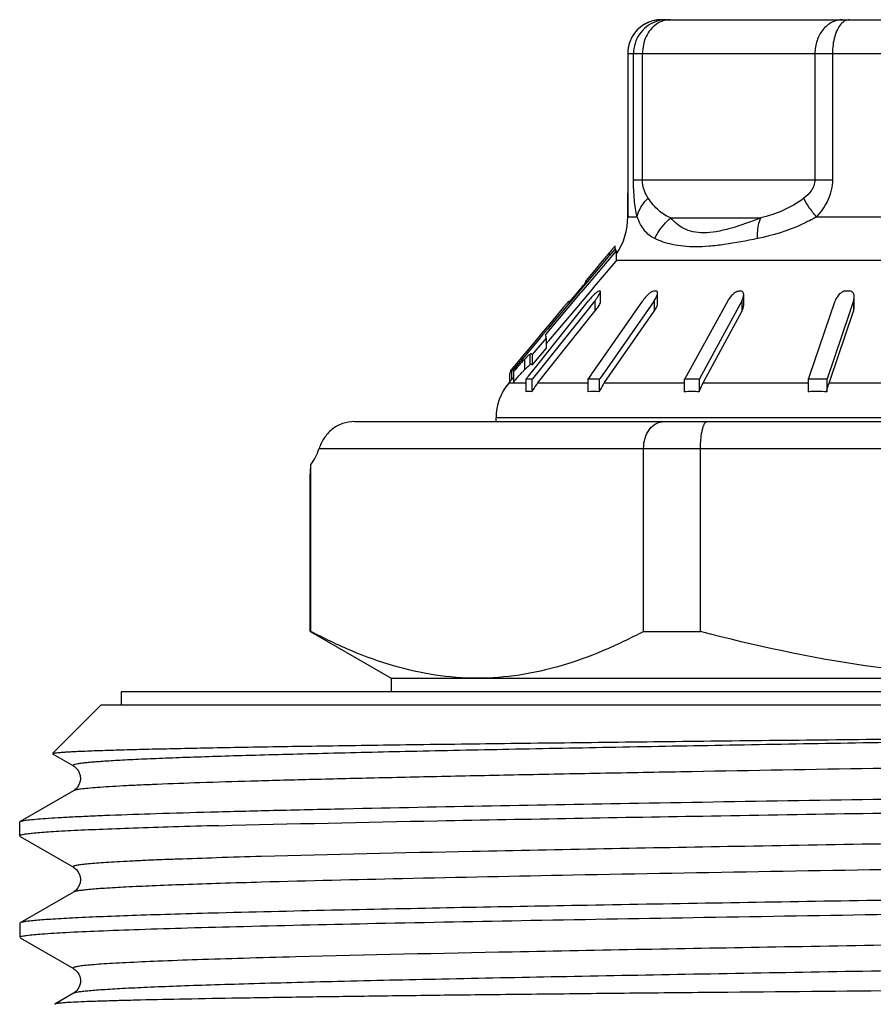
# Model space of a CAD drawing. Units: millimetres. Extents: x 0 to 297, y 0 to 210.
# Drawn here: x 95 to 107, y 131 to 145 of the extents above; entities that cross this region are included whole.
import ezdxf

# ---------------------------------------------------------------- set-up
doc = ezdxf.new("R2010")
doc.units = ezdxf.units.MM
doc.header["$LTSCALE"] = 16.335
doc.layers.get('0').update_dxf_attribs({"linetype": 'CONTINUOUS'})
doc.layers.add('A_STD', color=7, linetype='CONTINUOUS')

msp = doc.modelspace()

# ---------------------------------------------------------------- linework, layer by layer
at = {"color": 7, "linetype": 'Continuous'}
for p, q in [((104.205, 145.175), (115.205, 145.175)), ((103.705, 144.675), (103.705, 142.806)), ((103.705, 142.806), (103.705, 142.74)), ((103.705, 142.74), (103.705, 142.675)), ((103.705, 142.675), (103.705, 142.608)), ((103.705, 142.258), (103.705, 142.608)), ((103.531, 141.754), (103.132, 141.281)), ((103.439, 141.733), (103.411, 141.7)), ((103.508, 141.774), (103.438, 141.69)), ((103.521, 141.789), (103.508, 141.774)), ((103.52, 141.789), (103.52, 141.821)), ((103.531, 141.754), (103.531, 141.599)), ((103.415, 141.663), (103.109, 141.299)), ((103.214, 141.223), (103.531, 141.599)), ((103.298, 141.564), (103.24, 141.494)), ((103.327, 141.599), (103.298, 141.564)), ((103.354, 141.632), (103.327, 141.599)), ((103.381, 141.664), (103.354, 141.632)), ((103.432, 141.683), (103.415, 141.663)), ((103.438, 141.69), (103.432, 141.683)), ((103.24, 141.494), (103.091, 141.315)), ((103.132, 141.281), (103.013, 141.14)), ((103.109, 141.299), (103.022, 141.195)), ((103.082, 141.308), (103.08, 141.305)), ((103.08, 141.305), (103.08, 141.265)), ((103.091, 141.315), (103.091, 141.277)), ((102.997, 141.122), (102.486, 140.515)), ((102.975, 141.14), (102.517, 140.594)), ((102.955, 140.915), (103.186, 141.19)), ((103.022, 141.195), (102.975, 141.14)), ((103.012, 141.198), (102.988, 141.17)), ((103.013, 141.14), (102.997, 141.122)), ((103.186, 141.19), (103.214, 141.223)), ((103.302, 140.99), (103.302, 141.145)), ((104.099, 141.158), (104.093, 141.158)), ((104.147, 140.977), (104.147, 141.132)), ((106.96, 141.158), (106.951, 141.158)), ((102.831, 141.006), (102.756, 140.918)), ((102.831, 141.006), (102.831, 140.968)), ((103.219, 141.013), (103.066, 140.822)), ((103.086, 140.963), (103.126, 141.013)), ((103.258, 140.051), (103.927, 141.013)), ((104.094, 141.013), (103.961, 140.822)), ((105.186, 141.014), (104.548, 139.858)), ((105.372, 140.972), (105.347, 140.927)), ((105.393, 141.011), (105.372, 140.972)), ((105.421, 140.946), (105.421, 141.101)), ((106.394, 139.898), (106.774, 141.013)), ((107.048, 141.013), (106.983, 140.822)), ((107.058, 140.915), (107.058, 141.071)), ((103.066, 140.822), (102.297, 139.858)), ((102.358, 140.051), (103.086, 140.963)), ((102.37, 139.794), (103.219, 140.858)), ((102.756, 140.918), (102.551, 140.673)), ((102.562, 140.45), (102.955, 140.915)), ((103.961, 140.822), (103.291, 139.858)), ((103.361, 139.803), (104.094, 140.858)), ((105.289, 140.82), (104.769, 139.858)), ((104.833, 139.82), (105.393, 140.856)), ((105.347, 140.927), (105.289, 140.82)), ((106.983, 140.822), (106.654, 139.858)), ((106.701, 139.84), (107.048, 140.858)), ((102.551, 140.673), (102.425, 140.524)), ((102.517, 140.594), (102.444, 140.507)), ((102.367, 140.416), (102.006, 139.986)), ((102.348, 140.432), (102.126, 140.168)), ((102.498, 140.462), (102.289, 140.216)), ((102.41, 140.506), (102.348, 140.432)), ((102.444, 140.507), (102.367, 140.416)), ((102.425, 140.524), (102.41, 140.506)), ((102.498, 140.462), (102.498, 140.307)), ((102.498, 140.374), (102.541, 140.426)), ((102.541, 140.426), (102.562, 140.45)), ((102.289, 140.06), (102.498, 140.307)), ((102.126, 140.168), (101.983, 139.998)), ((102.289, 140.216), (102.289, 140.06)), ((101.983, 139.998), (101.983, 139.843)), ((102.014, 139.965), (102.014, 139.81)), ((102.236, 139.898), (102.358, 140.051)), ((103.175, 139.932), (103.258, 140.051)), ((101.942, 139.794), (101.98, 139.838)), ((101.954, 139.919), (101.954, 139.808)), ((101.983, 139.843), (102.009, 139.873)), ((102.194, 139.858), (102.194, 139.667)), ((102.194, 139.858), (102.297, 139.858)), ((102.204, 139.858), (102.218, 139.876)), ((102.218, 139.876), (102.236, 139.898)), ((102.287, 139.858), (102.287, 139.667)), ((103.114, 139.858), (103.114, 139.667)), ((103.114, 139.858), (103.291, 139.858)), ((103.123, 139.858), (103.147, 139.893)), ((103.147, 139.893), (103.168, 139.923)), ((103.168, 139.923), (103.175, 139.932)), ((103.282, 139.858), (103.282, 139.667)), ((103.354, 139.794), (103.361, 139.803)), ((104.541, 139.858), (104.541, 139.667)), ((104.541, 139.858), (104.769, 139.858)), ((104.763, 139.858), (104.763, 139.667)), ((104.819, 139.794), (104.833, 139.82)), ((106.375, 139.858), (106.375, 139.667)), ((106.375, 139.858), (106.654, 139.858)), ((106.38, 139.858), (106.394, 139.898)), ((106.649, 139.858), (106.649, 139.667)), ((106.685, 139.794), (106.701, 139.84)), ((99.659, 139.225), (120.005, 139.225)), ((101.755, 139.225), (101.755, 139.279)), ((103.939, 136.118), (103.939, 138.825)), ((104.781, 136.118), (104.781, 138.825)), ((99.016, 136.118), (99.016, 138.59)), ((99.005, 138.433), (99.005, 138.432)), ((99.005, 138.432), (99.005, 138.433)), ((99.005, 138.432), (99.005, 138.426)), ((99.005, 138.426), (99.005, 138.432)), ((99.005, 138.426), (99.005, 138.426)), ((99.005, 138.426), (99.005, 138.425)), ((99.005, 138.425), (99.005, 138.426)), ((99.005, 136.118), (99.016, 136.118)), ((99.013, 136.113), (100.205, 135.425)), ((103.939, 136.118), (104.781, 136.118)), ((100.205, 135.425), (100.205, 135.225)), ((100.205, 135.425), (119.205, 135.425)), ((96.205, 135.225), (96.205, 135.025)), ((123.205, 135.225), (96.205, 135.225)), ((95.905, 135.025), (95.19, 134.31)), ((123.505, 135.025), (95.905, 135.025)), ((95.191, 134.306), (95.501, 134.127)), ((95.501, 133.76), (94.71, 133.303)), ((99.5, 133.493), (99.509, 133.493)), ((94.705, 133.09), (94.705, 133.297)), ((94.705, 133.09), (94.71, 133.083)), ((94.71, 133.083), (95.501, 132.627)), ((95.501, 132.26), (94.71, 131.803)), ((99.503, 131.993), (99.433, 131.991)), ((99.511, 131.993), (99.503, 131.993)), ((94.71, 131.803), (94.705, 131.797)), ((94.705, 131.797), (94.705, 131.59)), ((94.71, 131.583), (95.501, 131.127)), ((95.501, 130.76), (95.227, 130.602)), ((95.227, 130.602), (95.226, 130.597))]:
    msp.add_line(p, q, dxfattribs=at)
at = {"color": 9, "linetype": 'Continuous'}
for p, q in [((103.705, 144.675), (115.705, 144.675)), ((103.79, 142.806), (103.79, 144.675)), ((103.923, 142.806), (103.923, 144.675)), ((106.475, 144.675), (106.475, 142.806)), ((106.735, 144.675), (106.735, 142.806)), ((103.79, 142.806), (106.735, 142.806)), ((103.705, 142.258), (103.842, 142.258)), ((104.342, 142.241), (105.673, 142.241)), ((106.5, 142.258), (107.879, 142.258)), ((103.43, 141.723), (103.43, 141.681)), ((103.531, 141.616), (107.934, 141.616)), ((102.988, 141.17), (102.988, 141.154)), ((103.219, 141.013), (103.219, 140.858)), ((104.094, 141.013), (104.094, 140.858)), ((105.393, 141.011), (105.393, 140.856)), ((107.048, 141.013), (107.048, 140.858)), ((102.174, 140.145), (102.174, 139.989)), ((102.254, 140.22), (102.254, 140.065)), ((102.194, 139.794), (101.942, 139.794)), ((103.114, 139.794), (102.37, 139.794)), ((104.548, 139.794), (103.354, 139.794)), ((106.38, 139.794), (104.819, 139.794)), ((107.885, 139.794), (106.685, 139.794)), ((117.655, 139.279), (101.755, 139.279)), ((99.135, 138.825), (120.405, 138.825))]:
    msp.add_line(p, q, dxfattribs=at)
at = {"color": 7, "linetype": 'Continuous'}
for points in [[(95.501, 134.127), (95.509, 134.122), (95.525, 134.11), (95.546, 134.09), (95.568, 134.062), (95.587, 134.026), (95.601, 133.983), (95.604, 133.933), (95.597, 133.887), (95.581, 133.847), (95.561, 133.814), (95.539, 133.789), (95.522, 133.774), (95.509, 133.764), (95.501, 133.76)], [(95.501, 132.627), (95.512, 132.62), (95.527, 132.609), (95.545, 132.592), (95.566, 132.565), (95.585, 132.531), (95.599, 132.491), (95.605, 132.445), (95.599, 132.397), (95.585, 132.356), (95.567, 132.323), (95.547, 132.297), (95.528, 132.279), (95.513, 132.267), (95.502, 132.26), (95.501, 132.26)], [(95.501, 131.127), (95.506, 131.124), (95.519, 131.114), (95.537, 131.099), (95.557, 131.077), (95.578, 131.046), (95.594, 131.009), (95.604, 130.964), (95.603, 130.915), (95.591, 130.87), (95.574, 130.834), (95.553, 130.804), (95.533, 130.783), (95.517, 130.77), (95.505, 130.762), (95.501, 130.76)]]:
    msp.add_lwpolyline(points, dxfattribs=at)
for centre, radius, start, end in [((104.205, 144.675), 0.5, 90, 180), ((102.705, 142.258), 1, 326.6667, 360), ((119.856, 127.987), 21.412, 140.0978, 140.3033), ((108.107, 137.82), 6.091, 139.7225, 140.0333), ((92.644, 149.927), 13.553, 320.0598, 320.3564), ((88.738, 153.191), 18.644, 319.3851, 319.8505), ((90.47, 151.745), 16.387, 319.9376, 320.0652), ((103.287, 140.617), 0.541, 89.0179, 90.9821), ((104.172, 140.949), 0.227, 121.8188, 124.7923), ((104.151, 140.983), 0.187, 118.7266, 121.8365), ((104.11, 139.387), 1.771, 89.4572, 90.3619), ((105.366, 137.832), 3.324, 89.7905, 90.2095), ((106.96, 136.432), 4.726, 90.1108, 90.3323), ((106.96, 136.432), 4.726, 89.6677, 90), ((95.458, 147.426), 9.789, 318.8823, 319.3925), ((104.097, 140.238), 1.243, 139.9565, 141.3981), ((104.061, 140.271), 1.194, 136.4734, 140.0237), ((103.807, 140.511), 0.844, 135.5081, 136.4256), ((105.493, 140.845), 0.351, 146.5231, 151.0604), ((102.422, 141.494), 1.02, 321.3898, 323.1033), ((103.863, 138.386), 2.329, 137.0641, 137.6567), ((103.283, 138.927), 1.536, 136.2231, 137.0724), ((102.592, 139.779), 0.653, 165.7231, 167.5887), ((102.555, 139.279), 0.8, 140, 180), ((102.24, 139.251), 0.419, 83.6427, 96.3573), ((103, 139.291), 0.806, 143.2451, 152.2512), ((102.99, 139.299), 0.794, 141.4048, 143.223), ((103.198, 138.307), 1.362, 86.4692, 93.5308), ((104.037, 139.321), 0.831, 146.9713, 155.4033), ((104.003, 139.342), 0.791, 145.1735, 146.9146), ((104.652, 137.122), 2.547, 87.5046, 92.4954), ((106.511, 136.091), 3.578, 91.9746, 92.1649), ((106.512, 136.038), 3.631, 87.837, 91.9754), ((88.232, 139.231), 10.803, 355.7647, 356.5987), ((107.955, -260.591), 392.675, 91.24363, 91.50401)]:
    msp.add_arc(centre, radius, start, end, dxfattribs=at)
at = {"color": 9, "linetype": 'Continuous'}
for centre, radius, start, end in [((104.286, 144.676), 0.499, 100.2928, 110.1713), ((104.205, 144.681), 0.494, 90.0627, 100.1745), ((104.348, 144.795), 0.382, 113.9042, 125.0741), ((104.283, 144.694), 0.481, 90.065, 100.3187)]:
    msp.add_arc(centre, radius, start, end, dxfattribs=at)
at = {"color": 7, "linetype": 'Continuous'}
msp.add_ellipse((98.735, 139.225), major_axis=(0, 0.8), ratio=0.57735, start_param=-2.48837, end_param=-2.094395, dxfattribs=at)
at = {"color": 9, "linetype": 'Continuous'}
for points, knots in [([(104.118, 145.167), (104.061, 145.157), (103.949, 145.117), (103.814, 145.003), (103.726, 144.849), (103.705, 144.733), (103.705, 144.675)], [0, 0, 0, 0, 0.250501, 0.500333, 0.750596, 1, 1, 1, 1]), ([(104.114, 145.145), (104.067, 145.127), (103.978, 145.077), (103.838, 144.93), (103.79, 144.775), (103.79, 144.675)], [0, 0, 0, 0, 0.250347, 0.501171, 1, 1, 1, 1]), ([(104.128, 145.108), (104.063, 145.063), (103.957, 144.927), (103.923, 144.76), (103.923, 144.675)], [0, 0, 0, 0, 0.480331, 1, 1, 1, 1]), ([(104.333, 145.175), (104.321, 145.175), (104.273, 145.172), (104.226, 145.159), (104.193, 145.145)], [0, 0, 0, 0, 0.2468, 1, 1, 1, 1]), ([(106.885, 145.175), (106.831, 145.175), (106.719, 145.146), (106.583, 145.032), (106.496, 144.867), (106.475, 144.739), (106.475, 144.675)], [0, 0, 0, 0, 0.22646, 0.467627, 0.727836, 1, 1, 1, 1]), ([(106.859, 145.108), (106.838, 145.084), (106.802, 145.025), (106.749, 144.881), (106.735, 144.759), (106.735, 144.675)], [0, 0, 0, 0, 0.206614, 0.448798, 1, 1, 1, 1]), ([(106.982, 145.175), (106.96, 145.175), (106.912, 145.16), (106.876, 145.128), (106.859, 145.108)], [0, 0, 0, 0, 0.458856, 1, 1, 1, 1]), ([(103.842, 142.258), (103.823, 142.339), (103.797, 142.522), (103.79, 142.705), (103.79, 142.806)], [0, 0, 0, 0, 0.451159, 1, 1, 1, 1]), ([(104.008, 142.532), (103.984, 142.566), (103.939, 142.653), (103.923, 142.751), (103.923, 142.806)], [0, 0, 0, 0, 0.426954, 1, 1, 1, 1]), ([(106.475, 142.806), (106.475, 142.776), (106.464, 142.717), (106.411, 142.62), (106.352, 142.564), (106.311, 142.532)], [0, 0, 0, 0, 0.275352, 0.532744, 1, 1, 1, 1]), ([(106.735, 142.806), (106.735, 142.703), (106.686, 142.499), (106.567, 142.331), (106.5, 142.258)], [0, 0, 0, 0, 0.511144, 1, 1, 1, 1]), ([(103.842, 142.258), (103.853, 142.308), (103.897, 142.409), (103.967, 142.493), (104.008, 142.532)], [0, 0, 0, 0, 0.47373, 1, 1, 1, 1]), ([(104.342, 142.241), (104.31, 142.253), (104.248, 142.284), (104.126, 142.373), (104.054, 142.466), (104.008, 142.532)], [0, 0, 0, 0, 0.228809, 0.462482, 1, 1, 1, 1]), ([(106.311, 142.532), (106.215, 142.458), (106.009, 142.34), (105.784, 142.267), (105.673, 142.241)], [0, 0, 0, 0, 0.514929, 1, 1, 1, 1]), ([(106.5, 142.258), (106.459, 142.303), (106.39, 142.39), (106.332, 142.486), (106.311, 142.532)], [0, 0, 0, 0, 0.542818, 1, 1, 1, 1]), ([(104.106, 141.934), (104.076, 141.948), (104.02, 141.983), (103.948, 142.055), (103.89, 142.149), (103.858, 142.22), (103.842, 142.258)], [0, 0, 0, 0, 0.227842, 0.456447, 0.707186, 1, 1, 1, 1]), ([(104.106, 141.934), (104.119, 141.964), (104.18, 142.078), (104.267, 142.179), (104.342, 142.241)], [0, 0, 0, 0, 0.248818, 1, 1, 1, 1]), ([(105.673, 142.241), (105.525, 142.181), (105.308, 142.101), (105.022, 142.034), (104.836, 142.013), (104.673, 142.029), (104.537, 142.077), (104.427, 142.149), (104.368, 142.209), (104.342, 142.241)], [0, 0, 0, 0, 0.334381, 0.483687, 0.615028, 0.726889, 0.824514, 0.91382, 1, 1, 1, 1]), ([(105.626, 141.934), (105.625, 141.963), (105.625, 142.066), (105.643, 142.171), (105.673, 142.241)], [0, 0, 0, 0, 0.274955, 1, 1, 1, 1]), ([(106.5, 142.258), (106.43, 142.217), (106.154, 142.072), (105.852, 141.981), (105.626, 141.934)], [0, 0, 0, 0, 0.260144, 1, 1, 1, 1]), ([(105.626, 141.934), (105.463, 141.901), (105.224, 141.856), (104.916, 141.819), (104.658, 141.805), (104.383, 141.83), (104.187, 141.895), (104.106, 141.934)], [0, 0, 0, 0, 0.323977, 0.470193, 0.602837, 0.824676, 1, 1, 1, 1]), ([(115.82, 134.615), (114.673, 134.594), (112.321, 134.552), (109.368, 134.503), (106.979, 134.463), (105.234, 134.433), (103.561, 134.402), (101.989, 134.372), (100.543, 134.342), (99.428, 134.316), (98.616, 134.295), (98.073, 134.28), (97.578, 134.265), (97.132, 134.25), (96.737, 134.235), (96.441, 134.222), (96.231, 134.211), (96.095, 134.203), (95.971, 134.196), (95.862, 134.188), (95.768, 134.181), (95.687, 134.173), (95.621, 134.166), (95.569, 134.158), (95.531, 134.151), (95.508, 134.145), (95.498, 134.139), (95.494, 134.135), (95.496, 134.13), (95.499, 134.128), (95.501, 134.127)], [0, 0, 0, 0, 0.16917, 0.346862, 0.435307, 0.521555, 0.604201, 0.681896, 0.753375, 0.817473, 0.846421, 0.873145, 0.897531, 0.919483, 0.938914, 0.955739, 0.963154, 0.969895, 0.975955, 0.981326, 0.986004, 0.989985, 0.993268, 0.99585, 0.997733, 0.998927, 0.99928, 0.999504, 0.999699, 1, 1, 1, 1]), ([(123.909, 134.51), (123.911, 134.508), (123.917, 134.505), (123.912, 134.497), (123.907, 134.495), (123.896, 134.49), (123.878, 134.485), (123.849, 134.48), (123.812, 134.474), (123.767, 134.468), (123.713, 134.462), (123.651, 134.456), (123.551, 134.448), (123.405, 134.438), (123.206, 134.427), (122.974, 134.415), (122.71, 134.403), (122.415, 134.392), (122.089, 134.38), (121.596, 134.364), (120.909, 134.344), (119.641, 134.312), (117.832, 134.272), (115.446, 134.226), (112.839, 134.18), (110.112, 134.134), (107.369, 134.089), (105.121, 134.05), (103.394, 134.018), (102.181, 133.995), (101.041, 133.971), (99.985, 133.948), (99.022, 133.925), (98.162, 133.902), (97.413, 133.879), (96.861, 133.859), (96.481, 133.842), (96.243, 133.831), (96.038, 133.819), (95.866, 133.808), (95.726, 133.796), (95.621, 133.785), (95.554, 133.775), (95.518, 133.767), (95.505, 133.762), (95.501, 133.76)], [0, 0, 0, 0, 0.000289, 0.000517, 0.000709, 0.000967, 0.001695, 0.002716, 0.004032, 0.005643, 0.00755, 0.009752, 0.012248, 0.018117, 0.025146, 0.033317, 0.04261, 0.053005, 0.064478, 0.076998, 0.105062, 0.136931, 0.210818, 0.295824, 0.388684, 0.485833, 0.583538, 0.678047, 0.72296, 0.76573, 0.805946, 0.84322, 0.877195, 0.907542, 0.933972, 0.956229, 0.965726, 0.974102, 0.981339, 0.987421, 0.992334, 0.996067, 0.998616, 0.999451, 1, 1, 1, 1]), ([(123.909, 133.377), (123.901, 133.372), (123.875, 133.366), (123.828, 133.357), (123.758, 133.348), (123.668, 133.339), (123.558, 133.33), (123.369, 133.317), (123.082, 133.301), (122.678, 133.283), (122.196, 133.265), (121.64, 133.246), (121.012, 133.228), (120.317, 133.21), (119.267, 133.184), (117.821, 133.153), (115.948, 133.117), (113.926, 133.08), (111.803, 133.044), (109.63, 133.007), (107.458, 132.971), (104.715, 132.924), (101.663, 132.867), (99.322, 132.815), (98.284, 132.786)], [0, 0, 0, 0, 0.001099, 0.002999, 0.005712, 0.009239, 0.013579, 0.018726, 0.031406, 0.04721, 0.066043, 0.087794, 0.112335, 0.139516, 0.169179, 0.235219, 0.308881, 0.388404, 0.471892, 0.55735, 0.642737, 0.726014, 0.878384, 1, 1, 1, 1]), ([(119.899, 132.819), (119.11, 132.8), (117.41, 132.763), (113.696, 132.694), (108.815, 132.613), (104.005, 132.532), (100.514, 132.461), (98.979, 132.424), (98.284, 132.405)], [0, 0, 0, 0, 0.109508, 0.235948, 0.515459, 0.786867, 0.903527, 1, 1, 1, 1]), ([(98.284, 132.786), (98.062, 132.78), (97.648, 132.767), (97.147, 132.75), (96.79, 132.737), (96.555, 132.727), (96.343, 132.717), (96.154, 132.707), (95.989, 132.697), (95.848, 132.687), (95.73, 132.678), (95.647, 132.669), (95.593, 132.662), (95.562, 132.657), (95.537, 132.652), (95.517, 132.648), (95.504, 132.643), (95.496, 132.638), (95.494, 132.63), (95.499, 132.628), (95.501, 132.627)], [0, 0, 0, 0, 0.236394, 0.44321, 0.534958, 0.618697, 0.694307, 0.76167, 0.820669, 0.871206, 0.913216, 0.946642, 0.960122, 0.971443, 0.980608, 0.987636, 0.992573, 0.995569, 0.997354, 1, 1, 1, 1]), ([(98.284, 132.405), (98.081, 132.399), (97.698, 132.388), (97.159, 132.37), (96.693, 132.352), (96.302, 132.334), (96.024, 132.319), (95.841, 132.306), (95.734, 132.297), (95.647, 132.288), (95.58, 132.279), (95.533, 132.271), (95.509, 132.264), (95.501, 132.26)], [0, 0, 0, 0, 0.21836, 0.412046, 0.579683, 0.720276, 0.83309, 0.87888, 0.917517, 0.948959, 0.973167, 0.990138, 1, 1, 1, 1]), ([(123.909, 131.877), (123.901, 131.872), (123.876, 131.866), (123.831, 131.857), (123.764, 131.849), (123.678, 131.84), (123.572, 131.831), (123.391, 131.818), (123.117, 131.803), (122.73, 131.785), (122.269, 131.767), (121.737, 131.749), (121.136, 131.732), (120.47, 131.714), (119.462, 131.689), (118.071, 131.658), (116.267, 131.623), (114.314, 131.587), (112.255, 131.552), (110.139, 131.516), (108.012, 131.48), (105.296, 131.434), (102.226, 131.378), (99.858, 131.328), (98.791, 131.3)], [0, 0, 0, 0, 0.001086, 0.002951, 0.005607, 0.009055, 0.013294, 0.018319, 0.030697, 0.04612, 0.064505, 0.085744, 0.10972, 0.136294, 0.165315, 0.230028, 0.302384, 0.380735, 0.463296, 0.548188, 0.633476, 0.717218, 0.872511, 1, 1, 1, 1]), ([(98.791, 131.3), (98.531, 131.293), (98.045, 131.279), (97.364, 131.258), (96.785, 131.237), (96.368, 131.218), (96.088, 131.203), (95.92, 131.193), (95.779, 131.182), (95.681, 131.173), (95.616, 131.165), (95.578, 131.16), (95.547, 131.154), (95.524, 131.149), (95.509, 131.145), (95.5, 131.141), (95.497, 131.138), (95.495, 131.135), (95.495, 131.13), (95.498, 131.128), (95.501, 131.127)], [0, 0, 0, 0, 0.234721, 0.440573, 0.615897, 0.759246, 0.818564, 0.869489, 0.91191, 0.945745, 0.959433, 0.970967, 0.980347, 0.987586, 0.992713, 0.994514, 0.995849, 0.996809, 0.997625, 1, 1, 1, 1]), ([(119.899, 131.319), (118.802, 131.292), (116.413, 131.243), (113.338, 131.189), (110.668, 131.144), (108.605, 131.109), (106.565, 131.075), (104.593, 131.04), (102.73, 131.006), (101.016, 130.971), (99.698, 130.942), (98.745, 130.918), (98.116, 130.9), (97.549, 130.883), (97.047, 130.866), (96.613, 130.849), (96.249, 130.831), (95.99, 130.816), (95.819, 130.804), (95.719, 130.795), (95.638, 130.787), (95.575, 130.779), (95.531, 130.77), (95.508, 130.764), (95.501, 130.76)], [0, 0, 0, 0, 0.134822, 0.293704, 0.377994, 0.463133, 0.547302, 0.628702, 0.705592, 0.776328, 0.839401, 0.867636, 0.893462, 0.916745, 0.937358, 0.955192, 0.970155, 0.982163, 0.987041, 0.99116, 0.994516, 0.997104, 0.998927, 1, 1, 1, 1])]:
    msp.add_open_spline(points, degree=3, knots=knots, dxfattribs=at)
at = {"color": 7, "linetype": 'Continuous'}
for points, knots in [([(103.705, 142.608), (103.705, 142.575), (103.705, 142.458), (103.706, 142.342), (103.709, 142.258)], [0, 0, 0, 0, 0.282132, 1, 1, 1, 1]), ([(103.52, 141.821), (103.52, 141.821), (103.518, 141.823), (103.515, 141.819), (103.511, 141.816), (103.505, 141.809), (103.496, 141.8), (103.481, 141.783), (103.469, 141.768), (103.46, 141.758)], [0, 0, 0, 0, 0.014091, 0.047237, 0.11357, 0.216544, 0.358707, 0.539382, 1, 1, 1, 1]), ([(103.531, 141.754), (103.531, 141.758), (103.528, 141.769), (103.524, 141.781), (103.521, 141.789)], [0, 0, 0, 0, 0.292284, 1, 1, 1, 1]), ([(103.277, 141.158), (103.273, 141.158), (103.261, 141.152), (103.245, 141.14), (103.225, 141.122), (103.211, 141.109), (103.205, 141.102)], [0, 0, 0, 0, 0.152639, 0.394553, 0.684653, 1, 1, 1, 1]), ([(103.219, 141.013), (103.229, 141.026), (103.248, 141.051), (103.273, 141.088), (103.292, 141.12), (103.301, 141.141), (103.301, 141.15)], [0, 0, 0, 0, 0.302112, 0.585173, 0.83017, 1, 1, 1, 1]), ([(103.301, 141.15), (103.302, 141.152), (103.301, 141.156), (103.298, 141.158), (103.296, 141.158)], [0, 0, 0, 0, 0.550876, 1, 1, 1, 1]), ([(104.093, 141.158), (104.091, 141.158), (104.08, 141.156), (104.069, 141.151), (104.061, 141.147)], [0, 0, 0, 0, 0.205466, 1, 1, 1, 1]), ([(104.094, 141.013), (104.108, 141.033), (104.127, 141.064), (104.143, 141.104), (104.148, 141.124), (104.147, 141.133)], [0, 0, 0, 0, 0.555116, 0.798416, 1, 1, 1, 1]), ([(104.147, 141.133), (104.147, 141.139), (104.145, 141.152), (104.133, 141.158), (104.127, 141.158)], [0, 0, 0, 0, 0.521271, 1, 1, 1, 1]), ([(105.294, 141.134), (105.274, 141.122), (105.24, 141.092), (105.213, 141.056), (105.201, 141.038)], [0, 0, 0, 0, 0.512398, 1, 1, 1, 1]), ([(105.335, 141.153), (105.331, 141.152), (105.317, 141.147), (105.304, 141.14), (105.294, 141.134)], [0, 0, 0, 0, 0.236682, 1, 1, 1, 1]), ([(105.421, 141.104), (105.421, 141.116), (105.418, 141.136), (105.398, 141.153), (105.385, 141.156), (105.378, 141.156)], [0, 0, 0, 0, 0.489896, 0.731569, 1, 1, 1, 1]), ([(106.888, 141.147), (106.873, 141.14), (106.84, 141.119), (106.801, 141.072), (106.781, 141.033), (106.774, 141.013)], [0, 0, 0, 0, 0.274961, 0.654298, 1, 1, 1, 1]), ([(106.932, 141.158), (106.929, 141.158), (106.914, 141.157), (106.899, 141.152), (106.888, 141.147)], [0, 0, 0, 0, 0.237098, 1, 1, 1, 1]), ([(107.055, 141.102), (107.052, 141.116), (107.036, 141.146), (107.004, 141.158), (106.987, 141.158)], [0, 0, 0, 0, 0.468106, 1, 1, 1, 1]), ([(103.238, 140.882), (103.253, 140.902), (103.274, 140.932), (103.295, 140.97), (103.301, 140.987), (103.301, 140.994)], [0, 0, 0, 0, 0.588904, 0.8301, 1, 1, 1, 1]), ([(104.002, 141.102), (103.995, 141.095), (103.968, 141.067), (103.943, 141.037), (103.927, 141.013)], [0, 0, 0, 0, 0.256203, 1, 1, 1, 1]), ([(104.094, 140.858), (104.108, 140.878), (104.127, 140.908), (104.143, 140.949), (104.148, 140.968), (104.147, 140.977)], [0, 0, 0, 0, 0.555116, 0.798416, 1, 1, 1, 1]), ([(105.393, 141.011), (105.401, 141.027), (105.414, 141.056), (105.421, 141.089), (105.421, 141.104)], [0, 0, 0, 0, 0.528597, 1, 1, 1, 1]), ([(107.048, 141.013), (107.05, 141.018), (107.056, 141.037), (107.058, 141.057), (107.058, 141.072)], [0, 0, 0, 0, 0.258454, 1, 1, 1, 1]), ([(105.393, 140.856), (105.401, 140.871), (105.414, 140.901), (105.421, 140.933), (105.421, 140.948)], [0, 0, 0, 0, 0.528597, 1, 1, 1, 1]), ([(107.048, 140.858), (107.05, 140.863), (107.056, 140.882), (107.058, 140.901), (107.058, 140.916)], [0, 0, 0, 0, 0.258454, 1, 1, 1, 1]), ([(102.498, 140.462), (102.497, 140.467), (102.493, 140.485), (102.489, 140.503), (102.486, 140.515)], [0, 0, 0, 0, 0.282448, 1, 1, 1, 1]), ([(102.174, 140.145), (102.147, 140.116), (102.094, 140.057), (102.041, 139.996), (102.014, 139.965)], [0, 0, 0, 0, 0.487809, 1, 1, 1, 1]), ([(102.254, 140.22), (102.248, 140.216), (102.22, 140.192), (102.194, 140.166), (102.174, 140.145)], [0, 0, 0, 0, 0.196088, 1, 1, 1, 1]), ([(102.289, 140.216), (102.288, 140.221), (102.28, 140.239), (102.262, 140.226), (102.254, 140.22)], [0, 0, 0, 0, 0.365857, 1, 1, 1, 1]), ([(101.981, 139.995), (101.976, 139.99), (101.968, 139.971), (101.962, 139.952), (101.959, 139.94)], [0, 0, 0, 0, 0.386587, 1, 1, 1, 1]), ([(102.014, 139.965), (102.013, 139.967), (102.011, 139.974), (102.008, 139.981), (102.006, 139.986)], [0, 0, 0, 0, 0.283333, 1, 1, 1, 1]), ([(102.014, 139.81), (102.025, 139.822), (102.067, 139.871), (102.11, 139.919), (102.142, 139.955)], [0, 0, 0, 0, 0.253514, 1, 1, 1, 1]), ([(102.174, 139.989), (102.181, 139.997), (102.207, 140.023), (102.234, 140.049), (102.254, 140.065)], [0, 0, 0, 0, 0.297572, 1, 1, 1, 1]), ([(102.254, 140.065), (102.262, 140.07), (102.28, 140.084), (102.288, 140.066), (102.289, 140.06)], [0, 0, 0, 0, 0.634135, 1, 1, 1, 1]), ([(104.763, 139.667), (104.767, 139.678), (104.783, 139.721), (104.802, 139.763), (104.819, 139.794)], [0, 0, 0, 0, 0.256019, 1, 1, 1, 1]), ([(106.649, 139.667), (106.652, 139.678), (106.662, 139.721), (106.674, 139.763), (106.685, 139.794)], [0, 0, 0, 0, 0.259413, 1, 1, 1, 1]), ([(99.659, 139.225), (99.599, 139.225), (99.478, 139.205), (99.32, 139.115), (99.203, 138.982), (99.153, 138.878), (99.135, 138.825)], [0, 0, 0, 0, 0.25569, 0.511056, 0.762796, 1, 1, 1, 1]), ([(103.939, 138.825), (103.939, 138.877), (103.954, 138.979), (104.017, 139.11), (104.101, 139.189), (104.178, 139.22), (104.217, 139.225), (104.236, 139.225)], [0, 0, 0, 0, 0.28619, 0.551661, 0.786523, 0.895213, 1, 1, 1, 1]), ([(104.781, 138.825), (104.781, 138.851), (104.783, 138.903), (104.788, 138.978), (104.797, 139.047), (104.809, 139.107), (104.821, 139.15), (104.833, 139.178), (104.846, 139.203), (104.864, 139.225), (104.88, 139.225)], [0, 0, 0, 0, 0.185665, 0.364367, 0.528806, 0.673444, 0.794029, 0.844411, 0.88801, 1, 1, 1, 1]), ([(101.477, 135.425), (101.269, 135.425), (100.849, 135.457), (100.226, 135.598), (99.611, 135.821), (99.213, 136.013), (99.016, 136.118)], [0, 0, 0, 0, 0.24186, 0.487573, 0.739879, 1, 1, 1, 1]), ([(103.939, 136.118), (103.741, 136.013), (103.344, 135.821), (102.729, 135.598), (102.106, 135.457), (101.686, 135.425), (101.477, 135.425)], [0, 0, 0, 0, 0.260121, 0.512427, 0.75814, 1, 1, 1, 1]), ([(109.705, 135.425), (109.289, 135.425), (108.458, 135.457), (106.806, 135.642), (105.584, 135.905), (104.781, 136.118)], [0, 0, 0, 0, 0.250046, 0.500092, 1, 1, 1, 1]), ([(95.19, 134.31), (95.193, 134.313), (95.206, 134.316), (95.232, 134.32), (95.272, 134.325), (95.326, 134.329), (95.394, 134.334), (95.476, 134.339), (95.571, 134.343), (95.726, 134.35), (95.954, 134.358), (96.267, 134.367), (96.632, 134.377), (97.049, 134.386), (97.515, 134.395), (98.229, 134.409), (99.231, 134.425), (100.551, 134.444), (102.014, 134.462), (103.597, 134.481), (105.275, 134.5), (107.021, 134.519), (109.405, 134.544), (112.342, 134.575), (114.681, 134.601), (115.82, 134.615)], [0, 0, 0, 0, 0.000615, 0.001889, 0.003837, 0.006462, 0.009762, 0.013736, 0.018382, 0.023693, 0.036292, 0.051491, 0.069231, 0.089443, 0.112053, 0.13697, 0.193338, 0.257669, 0.328959, 0.406089, 0.48784, 0.572918, 0.659972, 0.834413, 1, 1, 1, 1]), ([(97.649, 133.242), (98.728, 133.271), (101.16, 133.322), (105.089, 133.391), (108.7, 133.449), (111.705, 133.497), (113.924, 133.533), (116.045, 133.569), (118.018, 133.604), (119.799, 133.64), (121.142, 133.671), (122.089, 133.696), (122.695, 133.714), (123.224, 133.732), (123.675, 133.75), (124.045, 133.768), (124.331, 133.786), (124.517, 133.801), (124.622, 133.814), (124.66, 133.821), (124.675, 133.825)], [0, 0, 0, 0, 0.119856, 0.269851, 0.436124, 0.520586, 0.603314, 0.682386, 0.755964, 0.822339, 0.879968, 0.905077, 0.927515, 0.947154, 0.963877, 0.97759, 0.988217, 0.995695, 0.998245, 1, 1, 1, 1]), ([(99.509, 133.493), (100.961, 133.525), (104.097, 133.582), (108.949, 133.66), (113.892, 133.738), (117.15, 133.794), (118.692, 133.825)], [0, 0, 0, 0, 0.227059, 0.490491, 0.758825, 1, 1, 1, 1]), ([(94.71, 133.303), (94.715, 133.306), (94.728, 133.31), (94.766, 133.319), (94.837, 133.329), (94.95, 133.34), (95.099, 133.352), (95.284, 133.363), (95.505, 133.375), (95.761, 133.387), (96.17, 133.404), (96.764, 133.424), (97.57, 133.447), (98.497, 133.471), (99.154, 133.485), (99.5, 133.493)], [0, 0, 0, 0, 0.00334, 0.008522, 0.024558, 0.048185, 0.079375, 0.118075, 0.164197, 0.217617, 0.27821, 0.420334, 0.589147, 0.783012, 1, 1, 1, 1]), ([(94.705, 133.297), (94.705, 133.297), (94.705, 133.3), (94.708, 133.302), (94.71, 133.303)], [0, 0, 0, 0, 0.188091, 1, 1, 1, 1]), ([(97.649, 133.242), (97.425, 133.236), (97.004, 133.224), (96.414, 133.205), (95.908, 133.187), (95.541, 133.17), (95.291, 133.157), (95.139, 133.148), (95.009, 133.138), (94.902, 133.129), (94.819, 133.12), (94.76, 133.111), (94.725, 133.103), (94.709, 133.096), (94.705, 133.092), (94.705, 133.09)], [0, 0, 0, 0, 0.227501, 0.42792, 0.599697, 0.741743, 0.801355, 0.85323, 0.8973, 0.933511, 0.961817, 0.982187, 0.99468, 0.998101, 1, 1, 1, 1]), ([(124.678, 132.532), (124.665, 132.529), (124.631, 132.523), (124.54, 132.51), (124.38, 132.496), (124.133, 132.48), (123.814, 132.463), (123.425, 132.447), (122.968, 132.43), (122.444, 132.413), (121.622, 132.39), (120.452, 132.361), (118.893, 132.328), (117.151, 132.295), (115.261, 132.262), (113.26, 132.229), (110.488, 132.184), (107.054, 132.13), (103.158, 132.065), (100.668, 132.018), (99.511, 131.993)], [0, 0, 0, 0, 0.001653, 0.004033, 0.010982, 0.020831, 0.033531, 0.049025, 0.067235, 0.08807, 0.111429, 0.165236, 0.227589, 0.297251, 0.372835, 0.452837, 0.535667, 0.703199, 0.862169, 1, 1, 1, 1]), ([(94.805, 131.617), (94.88, 131.628), (95.074, 131.644), (95.429, 131.665), (95.909, 131.687), (96.511, 131.709), (97.227, 131.731), (98.396, 131.762), (100.09, 131.8), (102.361, 131.843), (104.889, 131.887), (107.585, 131.931), (110.356, 131.975), (113.104, 132.019), (115.336, 132.056), (117.038, 132.087), (118.226, 132.109), (119.338, 132.131), (120.367, 132.153), (121.301, 132.175), (122.134, 132.197), (122.858, 132.22), (123.39, 132.239), (123.756, 132.254), (123.985, 132.265), (124.183, 132.276), (124.349, 132.287), (124.482, 132.298), (124.584, 132.309), (124.648, 132.318), (124.683, 132.327), (124.695, 132.331), (124.699, 132.333)], [0, 0, 0, 0, 0.00763, 0.019552, 0.035668, 0.055839, 0.079891, 0.10761, 0.173059, 0.249895, 0.335428, 0.426668, 0.520422, 0.613403, 0.702354, 0.74434, 0.784167, 0.821489, 0.855976, 0.887327, 0.915265, 0.939548, 0.959963, 0.968665, 0.976334, 0.982956, 0.988518, 0.993008, 0.996416, 0.998741, 0.999502, 1, 1, 1, 1]), ([(97.649, 131.949), (97.434, 131.943), (97.029, 131.932), (96.459, 131.914), (95.966, 131.896), (95.553, 131.878), (95.26, 131.862), (95.067, 131.849), (94.954, 131.84), (94.863, 131.832), (94.792, 131.823), (94.744, 131.814), (94.719, 131.808), (94.71, 131.803)], [0, 0, 0, 0, 0.218906, 0.412954, 0.58079, 0.721478, 0.834237, 0.879952, 0.918471, 0.949736, 0.973718, 0.990434, 1, 1, 1, 1]), ([(94.705, 131.59), (94.705, 131.593), (94.715, 131.6), (94.723, 131.602), (94.73, 131.604)], [0, 0, 0, 0, 0.31765, 1, 1, 1, 1]), ([(94.73, 131.604), (94.734, 131.605), (94.759, 131.611), (94.784, 131.615), (94.805, 131.617)], [0, 0, 0, 0, 0.190002, 1, 1, 1, 1]), ([(110.58, 130.824), (109.607, 130.816), (107.691, 130.798), (105.326, 130.776), (103.505, 130.758), (102.226, 130.744), (101.022, 130.731), (99.907, 130.717), (98.89, 130.703), (97.984, 130.689), (97.196, 130.675), (96.618, 130.663), (96.22, 130.653), (95.973, 130.646), (95.761, 130.639), (95.584, 130.632), (95.443, 130.625), (95.348, 130.618), (95.291, 130.613), (95.261, 130.61), (95.241, 130.606), (95.231, 130.604), (95.227, 130.602)], [0, 0, 0, 0, 0.190041, 0.374362, 0.462099, 0.545707, 0.624352, 0.697247, 0.763652, 0.8229, 0.874384, 0.917581, 0.935929, 0.952047, 0.965888, 0.977421, 0.986617, 0.993449, 0.995974, 0.997905, 0.999244, 1, 1, 1, 1])]:
    msp.add_open_spline(points, degree=3, knots=knots, dxfattribs=at)
for points in [[(104.042, 141.135), (104.028, 141.126), (104.015, 141.114), (104.002, 141.102)], [(105.354, 141.156), (105.347, 141.156), (105.341, 141.155), (105.335, 141.153)], [(107.058, 141.072), (107.058, 141.082), (107.058, 141.092), (107.055, 141.102)]]:
    msp.add_open_spline(points, degree=3, dxfattribs=at)
at = {"layer": 'A_STD', "color": 7, "linetype": 'Continuous'}
msp.add_line((99.005, 136.118), (99.005, 138.425), dxfattribs=at)

doc.saveas('drawing.dxf')
